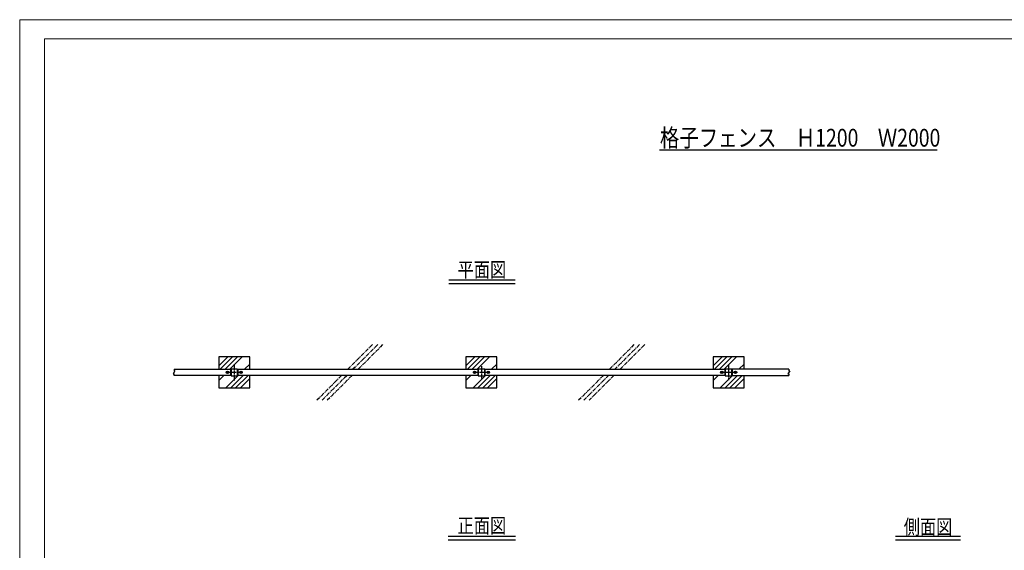
# Model space of a CAD drawing. Units: millimetres. Extents: x 0 to 12600, y 0 to 8910.
# Drawn here: x 0 to 7968, y 4616 to 8910 of the extents above; entities that cross this region are included whole.
import ezdxf
from ezdxf.enums import TextEntityAlignment as Align

# ---------------------------------------------------------------- set-up
doc = ezdxf.new("R2010")
doc.units = ezdxf.units.MM
doc.linetypes.add('CENTER', pattern=[50.8, 31.75, -6.35, 6.35, -6.35])
doc.linetypes.add('CENTER2', pattern=[28.575, 19.05, -3.175, 3.175, -3.175])
doc.layers.add('C-TTL', color=7, linetype='Continuous', lineweight=20)
for name, color, linetype in [('LEVEL001', 7, 'Continuous'), ('LEVEL007', 7, 'Continuous'), ('タイトル', 7, 'Continuous'), ('中心線', 2, 'CENTER'), ('基礎', 7, 'Continuous'), ('模様', 7, 'Continuous')]:
    doc.layers.add(name, color=color, linetype=linetype)
doc.layers.add('WORK', color=241, linetype='Continuous', lineweight=9, plot=False)
doc.styles.add('異尺度', font='extslim2.shx', dxfattribs={"width": 0.8, "bigfont": 'extfont2.shx'})

msp = doc.modelspace()

# ---------------------------------------------------------------- linework, layer by layer
at = {"layer": 'C-TTL', "linetype": 'Continuous'}
msp.add_lwpolyline([(12400, 8754.7), (12400, 630.1), (200, 630.1), (200, 8754.7)], close=True, dxfattribs=at)
at = {"layer": 'LEVEL001', "linetype": 'Continuous'}
for p, q in [((1611.6, 6108.8), (1683.3, 6180.5)), ((1622.6, 6080.5), (1722.6, 6180.5)), ((1661.9, 6080.5), (1761.9, 6180.5)), ((1701.2, 6080.5), (1801.2, 6180.5)), ((3611.6, 6108.8), (3683.3, 6180.5)), ((3622.6, 6080.5), (3722.6, 6180.5)), ((3661.9, 6080.5), (3761.9, 6180.5)), ((3701.2, 6080.5), (3801.2, 6180.5)), ((5611.6, 6108.8), (5683.3, 6180.5)), ((5622.6, 6080.5), (5722.6, 6180.5)), ((5661.9, 6080.5), (5761.9, 6180.5)), ((5701.2, 6080.5), (5801.2, 6180.5)), ((1819, 6080.5), (1861.6, 6123.1)), ((3819, 6080.5), (3861.6, 6123.1)), ((5819, 6080.5), (5861.6, 6123.1)), ((1611.6, 5990.9), (1651.2, 6030.5)), ((1669, 5930.5), (1769, 6030.5)), ((1708.3, 5930.5), (1808.3, 6030.5)), ((1747.6, 5930.5), (1847.6, 6030.5)), ((1786.9, 5930.5), (1861.6, 6005.2)), ((3611.6, 5990.9), (3651.2, 6030.5)), ((3669, 5930.5), (3769, 6030.5)), ((3708.3, 5930.5), (3808.3, 6030.5)), ((3747.6, 5930.5), (3847.6, 6030.5)), ((3786.9, 5930.5), (3861.6, 6005.2)), ((5611.6, 5990.9), (5651.2, 6030.5)), ((5669, 5930.5), (5769, 6030.5)), ((5708.3, 5930.5), (5808.3, 6030.5)), ((5747.6, 5930.5), (5847.6, 6030.5)), ((5763.2, 6030.4), (5766.6, 6033.8)), ((5786.9, 5930.5), (5861.6, 6005.2))]:
    msp.add_line(p, q, dxfattribs=at)
at = {"layer": 'LEVEL001', "color": 7, "linetype": 'Continuous'}
for points in [[(1249.5, 6080.5), (1249.5, 6068), (1256.7, 6068), (1242.3, 6043), (1249.5, 6043)], [(1249.5, 6080.5), (1706.6, 6080.5), (1706.6, 6030.5), (1249.5, 6030.5), (1249.5, 6043)], [(1766.6, 6030.5), (1766.6, 6080.5), (3706.6, 6080.5), (3706.6, 6030.5), (1766.6, 6030.5)], [(3766.6, 6030.5), (3766.6, 6080.5), (5706.6, 6080.5), (5706.6, 6030.5), (3766.6, 6030.5)], [(6223.7, 6080.5), (5766.6, 6080.5), (5766.6, 6030.5), (6223.7, 6030.5)], [(6223.7, 6080.5), (6223.7, 6068), (6230.9, 6068), (6216.5, 6043), (6223.7, 6043), (6223.7, 6030.5)]]:
    msp.add_lwpolyline(points, dxfattribs=at)
at = {"layer": 'LEVEL001', "linetype": 'Continuous'}
for points in [[(1710, 6028.9), (1763.2, 6028.9), (1763.2, 6082.1), (1710, 6082.1)], [(3710, 6028.9), (3763.2, 6028.9), (3763.2, 6082.1), (3710, 6082.1)], [(5710, 6028.9), (5763.2, 6028.9), (5763.2, 6082.1), (5710, 6082.1)]]:
    msp.add_lwpolyline(points, close=True, dxfattribs=at)
at = {"layer": 'LEVEL007', "color": 7, "linetype": 'Continuous'}
for points in [[(1673.6, 6060.1), (1681.6, 6064.7), (1689.6, 6060.1), (1689.6, 6050.9), (1681.6, 6046.2), (1673.6, 6050.9), (1673.6, 6060.1)], [(1783.6, 6060.1), (1791.6, 6064.7), (1799.6, 6060.1), (1799.6, 6050.9), (1791.6, 6046.2), (1783.6, 6050.9), (1783.6, 6060.1)], [(3673.6, 6060.1), (3681.6, 6064.7), (3689.6, 6060.1), (3689.6, 6050.9), (3681.6, 6046.2), (3673.6, 6050.9), (3673.6, 6060.1)], [(3783.6, 6060.1), (3791.6, 6064.7), (3799.6, 6060.1), (3799.6, 6050.9), (3791.6, 6046.2), (3783.6, 6050.9), (3783.6, 6060.1)], [(5673.6, 6060.1), (5681.6, 6064.7), (5689.6, 6060.1), (5689.6, 6050.9), (5681.6, 6046.2), (5673.6, 6050.9), (5673.6, 6060.1)], [(5783.6, 6060.1), (5791.6, 6064.7), (5799.6, 6060.1), (5799.6, 6050.9), (5791.6, 6046.2), (5783.6, 6050.9), (5783.6, 6060.1)]]:
    msp.add_lwpolyline(points, dxfattribs=at)
for centre, radius in [((1681.6, 6055.5), 10), ((1681.6, 6055.5), 8.01), ((1791.6, 6055.5), 10), ((1791.6, 6055.5), 8.01), ((3681.6, 6055.5), 10), ((3681.6, 6055.5), 8.01), ((3791.6, 6055.5), 10), ((3791.6, 6055.5), 8.01), ((5681.6, 6055.5), 10), ((5681.6, 6055.5), 8.01), ((5791.6, 6055.5), 10), ((5791.6, 6055.5), 8.01)]:
    msp.add_circle(centre, radius, dxfattribs=at)
at = {"layer": 'WORK'}
msp.add_lwpolyline([(0, 0), (12600, 0), (12600, 8910), (0, 8910)], close=True, dxfattribs=at)
at = {"layer": 'タイトル', "color": 7, "linetype": 'Continuous'}
for p, q in [((5176.5, 7856), (7423.5, 7855.4)), ((4008.8, 6801.6), (3472.2, 6801.6)), ((4008.8, 6771.6), (3472.2, 6771.6)), ((4013.4, 4726.7), (3467.5, 4726.7)), ((7613.5, 4726.7), (7087.8, 4726.7)), ((4013.4, 4696.7), (3467.5, 4696.7)), ((7613.5, 4696.7), (7087.8, 4696.7))]:
    msp.add_line(p, q, dxfattribs=at)
at = {"layer": '中心線', "color": 2, "linetype": 'CENTER2'}
for p, q in [((1803.8, 6055.5), (1669.4, 6055.5)), ((1736.6, 6122.6), (1736.6, 5988.4)), ((3801.1, 6055.5), (3672.1, 6055.5)), ((3736.6, 6104.8), (3736.6, 6006.1)), ((5808.7, 6055.5), (5664.5, 6055.5)), ((5736.6, 6118), (5736.6, 5993))]:
    msp.add_line(p, q, dxfattribs=at)
at = {"layer": '基礎', "color": 7, "linetype": 'Continuous'}
for p, q in [((1861.6, 6180.5), (1611.6, 6180.5)), ((1611.6, 6180.5), (1611.6, 6080.5)), ((1861.6, 6080.5), (1861.6, 6180.5)), ((3861.6, 6180.5), (3611.6, 6180.5)), ((3611.6, 6180.5), (3611.6, 6080.5)), ((3861.6, 6080.5), (3861.6, 6180.5)), ((5861.6, 6180.5), (5611.6, 6180.5)), ((5611.6, 6180.5), (5611.6, 6080.5)), ((5861.6, 6080.5), (5861.6, 6180.5)), ((1611.6, 6030.5), (1611.6, 5930.5)), ((1861.6, 5930.5), (1861.6, 6030.5)), ((3611.6, 6030.5), (3611.6, 5930.5)), ((3861.6, 5930.5), (3861.6, 6030.5)), ((5611.6, 6030.5), (5611.6, 5930.5)), ((5861.6, 5930.5), (5861.6, 6030.5)), ((1611.6, 5930.5), (1861.6, 5930.5)), ((3611.6, 5930.5), (3861.6, 5930.5)), ((5611.6, 5930.5), (5861.6, 5930.5))]:
    msp.add_line(p, q, dxfattribs=at)
at = {"layer": '模様', "color": 3, "linetype": 'CENTER'}
for p, q in [((2654.5, 6080.5), (2854.5, 6280.5)), ((2896.9, 6280.5), (2696.9, 6080.5)), ((2739.4, 6080.5), (2939.4, 6280.5)), ((4773.2, 6080.5), (4973.2, 6280.5)), ((5015.6, 6280.5), (4815.6, 6080.5)), ((4858.1, 6080.5), (5058.1, 6280.5)), ((2604.5, 6030.5), (2404.5, 5830.5)), ((2446.9, 5830.5), (2646.9, 6030.5)), ((2689.4, 6030.5), (2489.4, 5830.5)), ((4723.2, 6030.5), (4523.2, 5830.5)), ((4565.6, 5830.5), (4765.6, 6030.5)), ((4808.1, 6030.5), (4608.1, 5830.5))]:
    msp.add_line(p, q, dxfattribs=at)

# ---------------------------------------------------------------- texts
at = {"layer": 'タイトル', "color": 1, "style": '異尺度', "width": 0.8}
for s, height, p in [('格子フェンス\u3000Ｈ1200\u3000Ｗ2000', 144, (6315.3, 7882.5)), ('平面図', 120, (3740.5, 6826.3)), ('正面図', 120, (3740.5, 4755.2)), ('側面図', 120, (7350.6, 4744.6))]:
    msp.add_text(s, height=height, dxfattribs=at).set_placement(p, align=Align.CENTER)

doc.saveas('drawing.dxf')
